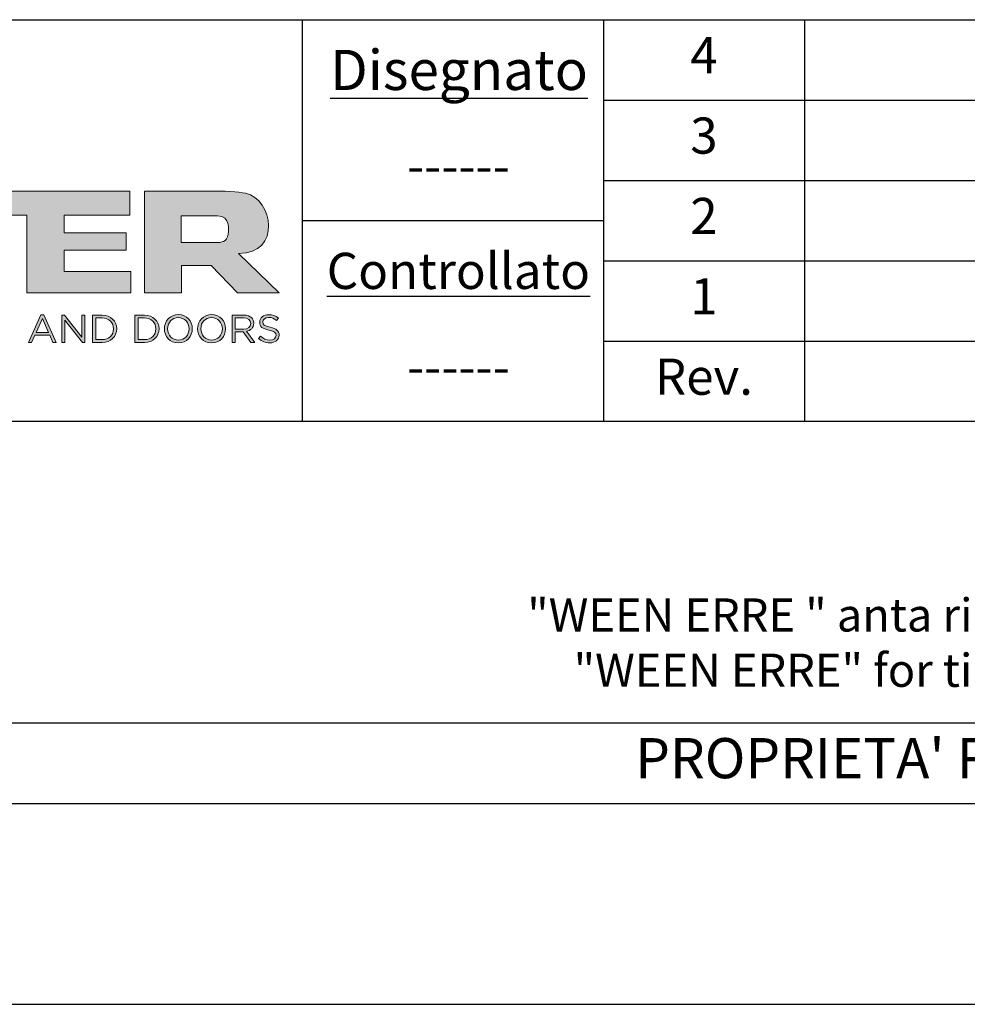
# Model space of a CAD drawing. Units: millimetres. Extents: x 419 to 1013, y 26 to 446.
# Drawn here: x 849 to 896, y 26 to 75 of the extents above; entities that cross this region are included whole.
import ezdxf
from ezdxf.enums import TextEntityAlignment as Align

# ---------------------------------------------------------------- set-up
doc = ezdxf.new("R2010")
doc.units = ezdxf.units.MM
doc.header["$LTSCALE"] = 23.1
doc.layers.get('0').update_dxf_attribs({"linetype": 'CONTINUOUS'})
doc.layers.add('blu_bianco', color=255, linetype='CONTINUOUS')
doc.styles.add('DAVIDE', font='arial.ttf', dxfattribs={"height": 2.5})
doc.styles.add('pep', font='arial.ttf')

# ---------------------------------------------------------------- blocks, each defined once
blk = doc.blocks.new('nuovologoMaster_bianco_schede_archiviodwg')
at = {"layer": 'blu_bianco'}
h = blk.add_hatch(color=256, dxfattribs=at)
h.dxf.hatch_style = 1
h.paths.add_polyline_path([(15.784, 13.666), (15.784, 17.534), (13.944, 17.534), (13.944, 18.74), (19.732, 18.74), (20.057, 18.74), (24.867, 18.74), (24.867, 17.534), (21.586, 17.534), (21.586, 16.654), (24.687, 16.654), (24.687, 15.793), (21.586, 15.793), (21.586, 14.733), (24.907, 14.733), (24.907, 13.666), (19.732, 13.666), (19.732, 17.534), (17.644, 17.534), (17.644, 13.666)])
h = blk.add_hatch(color=256, dxfattribs=at)
h.dxf.hatch_style = 1
edge = h.paths.add_edge_path()
edge.add_spline(control_points=[(30.269, 15.633), (32.438, 15.603), (31.995, 18.359), (30.622, 18.627), (30.262, 18.709), (29.556, 18.74), (28.759, 18.74), (28.759, 18.74), (25.587, 18.74), (25.587, 18.74), (25.587, 18.74), (25.587, 13.666), (25.587, 13.666), (25.587, 13.666), (27.428, 13.666), (27.428, 13.666), (27.428, 13.666), (27.428, 15.033), (27.428, 15.033), (27.428, 15.033), (28.908, 15.033), (28.908, 15.033), (28.908, 15.033), (30.229, 13.666), (30.229, 13.666), (30.229, 13.666), (32.297, 13.666), (32.297, 13.666), (32.297, 13.666), (30.269, 15.633), (30.269, 15.633)], knot_values=[0, 0, 0, 0, 1, 1, 1, 2, 2, 2, 3, 3, 3, 4, 4, 4, 5, 5, 5, 6, 6, 6, 7, 7, 7, 8, 8, 8, 9, 9, 9, 10, 10, 10, 10], degree=3, periodic=0)
edge = h.paths.add_edge_path(flags=16)
edge.add_spline(control_points=[(29.72, 16.455), (29.635, 16.155), (29.219, 16.179), (29.219, 16.179), (29.219, 16.179), (27.419, 16.179), (27.419, 16.179), (27.419, 16.179), (27.419, 17.51), (27.419, 17.51), (27.419, 17.51), (29.23, 17.51), (29.23, 17.51), (29.889, 17.51), (29.806, 16.754), (29.72, 16.455)], knot_values=[0, 0, 0, 0, 1, 1, 1, 2, 2, 2, 3, 3, 3, 4, 4, 4, 5, 5, 5, 5], degree=3, periodic=0)
h = blk.add_hatch(color=256, dxfattribs=at)
h.dxf.hatch_style = 1
h.paths.add_polyline_path([(20.436, 12.576), (20.581, 12.576), (21.202, 11.203), (21.036, 11.203), (20.876, 11.564), (20.135, 11.564), (19.973, 11.203), (19.815, 11.203)])
h.paths.add_polyline_path([(20.816, 11.704), (20.507, 12.397), (20.195, 11.704)], flags=16)
h = blk.add_hatch(color=256, dxfattribs=at)
h.dxf.hatch_style = 1
h.paths.add_polyline_path([(21.471, 12.567), (21.615, 12.567), (22.474, 11.474), (22.474, 12.567), (22.624, 12.567), (22.624, 11.204), (22.502, 11.204), (21.621, 12.321), (21.621, 11.204), (21.471, 11.204)])
h = blk.add_hatch(color=256, dxfattribs=at)
h.dxf.hatch_style = 1
edge = h.paths.add_edge_path()
edge.add_spline(control_points=[(23.011, 12.567), (23.011, 12.567), (23.484, 12.567), (23.484, 12.567), (23.912, 12.567), (24.208, 12.273), (24.208, 11.889), (24.208, 11.889), (24.208, 11.885), (24.208, 11.885), (24.208, 11.501), (23.912, 11.204), (23.484, 11.204), (23.484, 11.204), (23.011, 11.204), (23.011, 11.204), (23.011, 11.204), (23.011, 12.567), (23.011, 12.567)], knot_values=[0, 0, 0, 0, 1, 1, 1, 2, 2, 2, 3, 3, 3, 4, 4, 4, 5, 5, 5, 6, 6, 6, 6], degree=3, periodic=0)
edge = h.paths.add_edge_path(flags=16)
edge.add_spline(control_points=[(23.164, 12.425), (23.164, 12.425), (23.164, 11.346), (23.164, 11.346), (23.164, 11.346), (23.484, 11.346), (23.484, 11.346), (23.828, 11.346), (24.049, 11.579), (24.049, 11.881), (24.049, 11.881), (24.049, 11.885), (24.049, 11.885), (24.049, 12.187), (23.828, 12.425), (23.484, 12.425), (23.484, 12.425), (23.164, 12.425), (23.164, 12.425)], knot_values=[0, 0, 0, 0, 1, 1, 1, 2, 2, 2, 3, 3, 3, 4, 4, 4, 5, 5, 5, 6, 6, 6, 6], degree=3, periodic=0)
h = blk.add_hatch(color=256, dxfattribs=at)
h.dxf.hatch_style = 1
edge = h.paths.add_edge_path()
edge.add_spline(control_points=[(25.119, 12.567), (25.119, 12.567), (25.592, 12.567), (25.592, 12.567), (26.02, 12.567), (26.316, 12.273), (26.316, 11.889), (26.316, 11.889), (26.316, 11.885), (26.316, 11.885), (26.316, 11.501), (26.02, 11.204), (25.592, 11.204), (25.592, 11.204), (25.119, 11.204), (25.119, 11.204), (25.119, 11.204), (25.119, 12.567), (25.119, 12.567)], knot_values=[0, 0, 0, 0, 1, 1, 1, 2, 2, 2, 3, 3, 3, 4, 4, 4, 5, 5, 5, 6, 6, 6, 6], degree=3, periodic=0)
edge = h.paths.add_edge_path(flags=16)
edge.add_spline(control_points=[(25.273, 12.425), (25.273, 12.425), (25.273, 11.346), (25.273, 11.346), (25.273, 11.346), (25.592, 11.346), (25.592, 11.346), (25.937, 11.346), (26.157, 11.579), (26.157, 11.881), (26.157, 11.881), (26.157, 11.885), (26.157, 11.885), (26.157, 12.187), (25.937, 12.425), (25.592, 12.425), (25.592, 12.425), (25.273, 12.425), (25.273, 12.425)], knot_values=[0, 0, 0, 0, 1, 1, 1, 2, 2, 2, 3, 3, 3, 4, 4, 4, 5, 5, 5, 6, 6, 6, 6], degree=3, periodic=0)
h = blk.add_hatch(color=256, dxfattribs=at)
h.dxf.hatch_style = 1
edge = h.paths.add_edge_path()
edge.add_spline(control_points=[(26.582, 11.881), (26.582, 11.881), (26.582, 11.885), (26.582, 11.885), (26.582, 12.261), (26.865, 12.59), (27.279, 12.59), (27.694, 12.59), (27.973, 12.265), (27.973, 11.889), (27.973, 11.889), (27.973, 11.885), (27.973, 11.885), (27.973, 11.509), (27.69, 11.18), (27.275, 11.18), (26.861, 11.18), (26.582, 11.505), (26.582, 11.881)], knot_values=[0, 0, 0, 0, 1, 1, 1, 2, 2, 2, 3, 3, 3, 4, 4, 4, 5, 5, 5, 6, 6, 6, 6], degree=3, periodic=0)
edge = h.paths.add_edge_path(flags=16)
edge.add_spline(control_points=[(27.813, 11.881), (27.813, 11.881), (27.813, 11.885), (27.813, 11.885), (27.813, 12.195), (27.587, 12.448), (27.275, 12.448), (26.964, 12.448), (26.742, 12.199), (26.742, 11.889), (26.742, 11.889), (26.742, 11.885), (26.742, 11.885), (26.742, 11.575), (26.968, 11.322), (27.279, 11.322), (27.591, 11.322), (27.813, 11.572), (27.813, 11.881)], knot_values=[0, 0, 0, 0, 1, 1, 1, 2, 2, 2, 3, 3, 3, 4, 4, 4, 5, 5, 5, 6, 6, 6, 6], degree=3, periodic=0)
h = blk.add_hatch(color=256, dxfattribs=at)
h.dxf.hatch_style = 1
edge = h.paths.add_edge_path()
edge.add_spline(control_points=[(28.238, 11.881), (28.238, 11.881), (28.238, 11.885), (28.238, 11.885), (28.238, 12.261), (28.521, 12.59), (28.936, 12.59), (29.35, 12.59), (29.629, 12.265), (29.629, 11.889), (29.629, 11.889), (29.629, 11.885), (29.629, 11.885), (29.629, 11.509), (29.346, 11.18), (28.932, 11.18), (28.517, 11.18), (28.238, 11.505), (28.238, 11.881)], knot_values=[0, 0, 0, 0, 1, 1, 1, 2, 2, 2, 3, 3, 3, 4, 4, 4, 5, 5, 5, 6, 6, 6, 6], degree=3, periodic=0)
edge = h.paths.add_edge_path(flags=16)
edge.add_spline(control_points=[(29.469, 11.881), (29.469, 11.881), (29.469, 11.885), (29.469, 11.885), (29.469, 12.195), (29.243, 12.448), (28.932, 12.448), (28.62, 12.448), (28.398, 12.199), (28.398, 11.889), (28.398, 11.889), (28.398, 11.885), (28.398, 11.885), (28.398, 11.575), (28.624, 11.322), (28.936, 11.322), (29.247, 11.322), (29.469, 11.572), (29.469, 11.881)], knot_values=[0, 0, 0, 0, 1, 1, 1, 2, 2, 2, 3, 3, 3, 4, 4, 4, 5, 5, 5, 6, 6, 6, 6], degree=3, periodic=0)
h = blk.add_hatch(color=256, dxfattribs=at)
h.dxf.hatch_style = 1
edge = h.paths.add_edge_path()
edge.add_spline(control_points=[(29.955, 12.567), (29.955, 12.567), (30.541, 12.567), (30.541, 12.567), (30.709, 12.567), (30.843, 12.516), (30.929, 12.43), (30.995, 12.364), (31.034, 12.269), (31.034, 12.162), (31.034, 12.162), (31.034, 12.158), (31.034, 12.158), (31.034, 11.932), (30.878, 11.799), (30.664, 11.76), (30.664, 11.76), (31.083, 11.204), (31.083, 11.204), (31.083, 11.204), (30.894, 11.204), (30.894, 11.204), (30.894, 11.204), (30.498, 11.733), (30.498, 11.733), (30.498, 11.733), (30.109, 11.733), (30.109, 11.733), (30.109, 11.733), (30.109, 11.204), (30.109, 11.204), (30.109, 11.204), (29.955, 11.204), (29.955, 11.204), (29.955, 11.204), (29.955, 12.567), (29.955, 12.567)], knot_values=[0, 0, 0, 0, 1, 1, 1, 2, 2, 2, 3, 3, 3, 4, 4, 4, 5, 5, 5, 6, 6, 6, 7, 7, 7, 8, 8, 8, 9, 9, 9, 10, 10, 10, 11, 11, 11, 12, 12, 12, 12], degree=3, periodic=0)
edge = h.paths.add_edge_path(flags=16)
edge.add_spline(control_points=[(30.528, 11.871), (30.732, 11.871), (30.878, 11.977), (30.878, 12.152), (30.878, 12.152), (30.878, 12.156), (30.878, 12.156), (30.878, 12.323), (30.75, 12.425), (30.53, 12.425), (30.53, 12.425), (30.109, 12.425), (30.109, 12.425), (30.109, 12.425), (30.109, 11.871), (30.109, 11.871), (30.109, 11.871), (30.528, 11.871), (30.528, 11.871)], knot_values=[0, 0, 0, 0, 1, 1, 1, 2, 2, 2, 3, 3, 3, 4, 4, 4, 5, 5, 5, 6, 6, 6, 6], degree=3, periodic=0)
h = blk.add_hatch(color=256, dxfattribs=at)
h.dxf.hatch_style = 1
edge = h.paths.add_edge_path()
edge.add_spline(control_points=[(31.274, 11.402), (31.274, 11.402), (31.37, 11.515), (31.37, 11.515), (31.512, 11.386), (31.648, 11.322), (31.837, 11.322), (32.02, 11.322), (32.141, 11.42), (32.141, 11.554), (32.141, 11.554), (32.141, 11.558), (32.141, 11.558), (32.141, 11.684), (32.073, 11.757), (31.786, 11.817), (31.473, 11.885), (31.329, 11.986), (31.329, 12.21), (31.329, 12.21), (31.329, 12.214), (31.329, 12.214), (31.329, 12.428), (31.518, 12.586), (31.777, 12.586), (31.975, 12.586), (32.118, 12.53), (32.256, 12.419), (32.256, 12.419), (32.166, 12.3), (32.166, 12.3), (32.04, 12.403), (31.913, 12.448), (31.773, 12.448), (31.596, 12.448), (31.483, 12.351), (31.483, 12.228), (31.483, 12.228), (31.483, 12.224), (31.483, 12.224), (31.483, 12.095), (31.553, 12.023), (31.853, 11.959), (32.156, 11.893), (32.297, 11.782), (32.297, 11.573), (32.297, 11.573), (32.297, 11.57), (32.297, 11.57), (32.297, 11.336), (32.102, 11.184), (31.831, 11.184), (31.615, 11.184), (31.438, 11.256), (31.274, 11.402)], knot_values=[0, 0, 0, 0, 1, 1, 1, 2, 2, 2, 3, 3, 3, 4, 4, 4, 5, 5, 5, 6, 6, 6, 7, 7, 7, 8, 8, 8, 9, 9, 9, 10, 10, 10, 11, 11, 11, 12, 12, 12, 13, 13, 13, 14, 14, 14, 15, 15, 15, 16, 16, 16, 17, 17, 17, 18, 18, 18, 18], degree=3, periodic=0)
for p, q in [((-16.556, 27.267), (33.444, 27.267)), ((33.444, 27.267), (33.444, 7.267)), ((33.444, 7.267), (-16.556, 7.267))]:
    blk.add_line(p, q)
at = {"layer": 'blu_bianco', "lineweight": 9}
for points in [[(15.784, 13.666), (15.784, 17.534), (13.944, 17.534), (13.944, 18.74), (19.732, 18.74), (20.057, 18.74), (24.867, 18.74), (24.867, 17.534), (21.586, 17.534), (21.586, 16.654), (24.687, 16.654), (24.687, 15.793), (21.586, 15.793), (21.586, 14.733), (24.907, 14.733), (24.907, 13.666), (19.732, 13.666), (19.732, 17.534), (17.644, 17.534), (17.644, 13.666), (15.784, 13.666)], [(20.436, 12.576), (20.581, 12.576), (21.202, 11.203), (21.036, 11.203), (20.876, 11.564), (20.135, 11.564), (19.973, 11.203), (19.815, 11.203), (20.436, 12.576)], [(20.816, 11.704), (20.507, 12.397), (20.195, 11.704), (20.816, 11.704)], [(21.471, 12.567), (21.615, 12.567), (22.474, 11.474), (22.474, 12.567), (22.624, 12.567), (22.624, 11.204), (22.502, 11.204), (21.621, 12.321), (21.621, 11.204), (21.471, 11.204), (21.471, 12.567)]]:
    blk.add_lwpolyline(points, dxfattribs=at)
for points, knots in [([(30.269, 15.633), (32.438, 15.603), (31.995, 18.359), (30.622, 18.627), (30.262, 18.709), (29.556, 18.74), (28.759, 18.74), (28.759, 18.74), (25.587, 18.74), (25.587, 18.74), (25.587, 18.74), (25.587, 13.666), (25.587, 13.666), (25.587, 13.666), (27.428, 13.666), (27.428, 13.666), (27.428, 13.666), (27.428, 15.033), (27.428, 15.033), (27.428, 15.033), (28.908, 15.033), (28.908, 15.033), (28.908, 15.033), (30.229, 13.666), (30.229, 13.666), (30.229, 13.666), (32.297, 13.666), (32.297, 13.666), (32.297, 13.666), (30.269, 15.633), (30.269, 15.633)], [0, 0, 0, 0, 1, 1, 1, 2, 2, 2, 3, 3, 3, 4, 4, 4, 5, 5, 5, 6, 6, 6, 7, 7, 7, 8, 8, 8, 9, 9, 9, 10, 10, 10, 10]), ([(29.72, 16.455), (29.635, 16.155), (29.219, 16.179), (29.219, 16.179), (29.219, 16.179), (27.419, 16.179), (27.419, 16.179), (27.419, 16.179), (27.419, 17.51), (27.419, 17.51), (27.419, 17.51), (29.23, 17.51), (29.23, 17.51), (29.889, 17.51), (29.806, 16.754), (29.72, 16.455)], [0, 0, 0, 0, 1, 1, 1, 2, 2, 2, 3, 3, 3, 4, 4, 4, 5, 5, 5, 5]), ([(23.011, 12.567), (23.011, 12.567), (23.484, 12.567), (23.484, 12.567), (23.912, 12.567), (24.208, 12.273), (24.208, 11.889), (24.208, 11.889), (24.208, 11.885), (24.208, 11.885), (24.208, 11.501), (23.912, 11.204), (23.484, 11.204), (23.484, 11.204), (23.011, 11.204), (23.011, 11.204), (23.011, 11.204), (23.011, 12.567), (23.011, 12.567)], [0, 0, 0, 0, 1, 1, 1, 2, 2, 2, 3, 3, 3, 4, 4, 4, 5, 5, 5, 6, 6, 6, 6]), ([(23.164, 12.425), (23.164, 12.425), (23.164, 11.346), (23.164, 11.346), (23.164, 11.346), (23.484, 11.346), (23.484, 11.346), (23.828, 11.346), (24.049, 11.579), (24.049, 11.881), (24.049, 11.881), (24.049, 11.885), (24.049, 11.885), (24.049, 12.187), (23.828, 12.425), (23.484, 12.425), (23.484, 12.425), (23.164, 12.425), (23.164, 12.425)], [0, 0, 0, 0, 1, 1, 1, 2, 2, 2, 3, 3, 3, 4, 4, 4, 5, 5, 5, 6, 6, 6, 6]), ([(25.119, 12.567), (25.119, 12.567), (25.592, 12.567), (25.592, 12.567), (26.02, 12.567), (26.316, 12.273), (26.316, 11.889), (26.316, 11.889), (26.316, 11.885), (26.316, 11.885), (26.316, 11.501), (26.02, 11.204), (25.592, 11.204), (25.592, 11.204), (25.119, 11.204), (25.119, 11.204), (25.119, 11.204), (25.119, 12.567), (25.119, 12.567)], [0, 0, 0, 0, 1, 1, 1, 2, 2, 2, 3, 3, 3, 4, 4, 4, 5, 5, 5, 6, 6, 6, 6]), ([(25.273, 12.425), (25.273, 12.425), (25.273, 11.346), (25.273, 11.346), (25.273, 11.346), (25.592, 11.346), (25.592, 11.346), (25.937, 11.346), (26.157, 11.579), (26.157, 11.881), (26.157, 11.881), (26.157, 11.885), (26.157, 11.885), (26.157, 12.187), (25.937, 12.425), (25.592, 12.425), (25.592, 12.425), (25.273, 12.425), (25.273, 12.425)], [0, 0, 0, 0, 1, 1, 1, 2, 2, 2, 3, 3, 3, 4, 4, 4, 5, 5, 5, 6, 6, 6, 6]), ([(26.582, 11.881), (26.582, 11.881), (26.582, 11.885), (26.582, 11.885), (26.582, 12.261), (26.865, 12.59), (27.279, 12.59), (27.694, 12.59), (27.973, 12.265), (27.973, 11.889), (27.973, 11.889), (27.973, 11.885), (27.973, 11.885), (27.973, 11.509), (27.69, 11.18), (27.275, 11.18), (26.861, 11.18), (26.582, 11.505), (26.582, 11.881)], [0, 0, 0, 0, 1, 1, 1, 2, 2, 2, 3, 3, 3, 4, 4, 4, 5, 5, 5, 6, 6, 6, 6]), ([(27.813, 11.881), (27.813, 11.881), (27.813, 11.885), (27.813, 11.885), (27.813, 12.195), (27.587, 12.448), (27.275, 12.448), (26.964, 12.448), (26.742, 12.199), (26.742, 11.889), (26.742, 11.889), (26.742, 11.885), (26.742, 11.885), (26.742, 11.575), (26.968, 11.322), (27.279, 11.322), (27.591, 11.322), (27.813, 11.572), (27.813, 11.881)], [0, 0, 0, 0, 1, 1, 1, 2, 2, 2, 3, 3, 3, 4, 4, 4, 5, 5, 5, 6, 6, 6, 6]), ([(28.238, 11.881), (28.238, 11.881), (28.238, 11.885), (28.238, 11.885), (28.238, 12.261), (28.521, 12.59), (28.936, 12.59), (29.35, 12.59), (29.629, 12.265), (29.629, 11.889), (29.629, 11.889), (29.629, 11.885), (29.629, 11.885), (29.629, 11.509), (29.346, 11.18), (28.932, 11.18), (28.517, 11.18), (28.238, 11.505), (28.238, 11.881)], [0, 0, 0, 0, 1, 1, 1, 2, 2, 2, 3, 3, 3, 4, 4, 4, 5, 5, 5, 6, 6, 6, 6]), ([(29.469, 11.881), (29.469, 11.881), (29.469, 11.885), (29.469, 11.885), (29.469, 12.195), (29.243, 12.448), (28.932, 12.448), (28.62, 12.448), (28.398, 12.199), (28.398, 11.889), (28.398, 11.889), (28.398, 11.885), (28.398, 11.885), (28.398, 11.575), (28.624, 11.322), (28.936, 11.322), (29.247, 11.322), (29.469, 11.572), (29.469, 11.881)], [0, 0, 0, 0, 1, 1, 1, 2, 2, 2, 3, 3, 3, 4, 4, 4, 5, 5, 5, 6, 6, 6, 6]), ([(29.955, 12.567), (29.955, 12.567), (30.541, 12.567), (30.541, 12.567), (30.709, 12.567), (30.843, 12.516), (30.929, 12.43), (30.995, 12.364), (31.034, 12.269), (31.034, 12.162), (31.034, 12.162), (31.034, 12.158), (31.034, 12.158), (31.034, 11.932), (30.878, 11.799), (30.664, 11.76), (30.664, 11.76), (31.083, 11.204), (31.083, 11.204), (31.083, 11.204), (30.894, 11.204), (30.894, 11.204), (30.894, 11.204), (30.498, 11.733), (30.498, 11.733), (30.498, 11.733), (30.109, 11.733), (30.109, 11.733), (30.109, 11.733), (30.109, 11.204), (30.109, 11.204), (30.109, 11.204), (29.955, 11.204), (29.955, 11.204), (29.955, 11.204), (29.955, 12.567), (29.955, 12.567)], [0, 0, 0, 0, 1, 1, 1, 2, 2, 2, 3, 3, 3, 4, 4, 4, 5, 5, 5, 6, 6, 6, 7, 7, 7, 8, 8, 8, 9, 9, 9, 10, 10, 10, 11, 11, 11, 12, 12, 12, 12]), ([(30.528, 11.871), (30.732, 11.871), (30.878, 11.977), (30.878, 12.152), (30.878, 12.152), (30.878, 12.156), (30.878, 12.156), (30.878, 12.323), (30.75, 12.425), (30.53, 12.425), (30.53, 12.425), (30.109, 12.425), (30.109, 12.425), (30.109, 12.425), (30.109, 11.871), (30.109, 11.871), (30.109, 11.871), (30.528, 11.871), (30.528, 11.871)], [0, 0, 0, 0, 1, 1, 1, 2, 2, 2, 3, 3, 3, 4, 4, 4, 5, 5, 5, 6, 6, 6, 6]), ([(31.274, 11.402), (31.274, 11.402), (31.37, 11.515), (31.37, 11.515), (31.512, 11.386), (31.648, 11.322), (31.837, 11.322), (32.02, 11.322), (32.141, 11.42), (32.141, 11.554), (32.141, 11.554), (32.141, 11.558), (32.141, 11.558), (32.141, 11.684), (32.073, 11.757), (31.786, 11.817), (31.473, 11.885), (31.329, 11.986), (31.329, 12.21), (31.329, 12.21), (31.329, 12.214), (31.329, 12.214), (31.329, 12.428), (31.518, 12.586), (31.777, 12.586), (31.975, 12.586), (32.118, 12.53), (32.256, 12.419), (32.256, 12.419), (32.166, 12.3), (32.166, 12.3), (32.04, 12.403), (31.913, 12.448), (31.773, 12.448), (31.596, 12.448), (31.483, 12.351), (31.483, 12.228), (31.483, 12.228), (31.483, 12.224), (31.483, 12.224), (31.483, 12.095), (31.553, 12.023), (31.853, 11.959), (32.156, 11.893), (32.297, 11.782), (32.297, 11.573), (32.297, 11.573), (32.297, 11.57), (32.297, 11.57), (32.297, 11.336), (32.102, 11.184), (31.831, 11.184), (31.615, 11.184), (31.438, 11.256), (31.274, 11.402)], [0, 0, 0, 0, 1, 1, 1, 2, 2, 2, 3, 3, 3, 4, 4, 4, 5, 5, 5, 6, 6, 6, 7, 7, 7, 8, 8, 8, 9, 9, 9, 10, 10, 10, 11, 11, 11, 12, 12, 12, 13, 13, 13, 14, 14, 14, 15, 15, 15, 16, 16, 16, 17, 17, 17, 18, 18, 18, 18])]:
    blk.add_open_spline(points, degree=3, knots=knots, dxfattribs=at)

msp = doc.modelspace()

# ---------------------------------------------------------------- linework, layer by layer
for p, q in [((813.161, 74.844), (1003.361, 74.844)), ((863.161, 74.844), (863.161, 54.844)), ((878.161, 74.844), (878.161, 54.844)), ((888.161, 74.844), (888.161, 54.844)), ((878.161, 70.844), (1003.361, 70.844)), ((878.161, 66.844), (1003.361, 66.844)), ((863.161, 64.844), (878.161, 64.844)), ((878.161, 62.844), (1003.361, 62.844)), ((878.161, 58.844), (1003.361, 58.844)), ((1003.361, 54.844), (813.161, 54.844)), ((813.161, 39.844), (1003.361, 39.844)), ((813.161, 35.844), (1003.361, 35.844)), ((419.36, 25.844), (1013.36, 25.844))]:
    msp.add_line(p, q)

# ---------------------------------------------------------------- block references
msp.add_blockref('nuovologoMaster_bianco_schede_archiviodwg', (829.716, 47.577))

# ---------------------------------------------------------------- texts
at = {"style": 'pep'}
msp.add_text("PROPRIETA' RISERVATA A TERMINE DI LEGGE", height=2, dxfattribs=at).set_placement((908.161, 37.094), align=Align.CENTER)
at = {"attachment_point": 5, "style": 'DAVIDE'}
for s, insert, char_height, width in [('4', (883.161, 72.844), 1.8, 10), (' {\\LDisegnato}', (870.661, 72.344), 2, 15), ('3', (883.161, 68.844), 1.8, 10), (' ------', (870.661, 67.344), 1.8, 15), ('2', (883.161, 64.844), 1.8, 10), (' {\\LControllato}', (870.661, 62.344), 1.8, 15), ('1', (883.161, 60.844), 1.8, 10), ('Rev.', (883.161, 56.844), 1.8, 10), (' ------', (870.661, 57.344), 1.8, 15), ('\\pt1.8;{\\fCalibri|b0|i0|c0|p34;\\H0.91667x;"WEEN ERRE " anta ribalta R40 - Kit cerniere  portata max  140 kg\\P\\fCalibri|b0|i1|c0|p34;"WEEN ERRE" for tilt & turn R40 -  hinge kit - max load 140 kg}', (908.103, 43.844), 1.8, 127.78164)]:
    msp.add_mtext(s, dxfattribs=dict(at, insert=insert, char_height=char_height, width=width))

doc.saveas('drawing.dxf')
